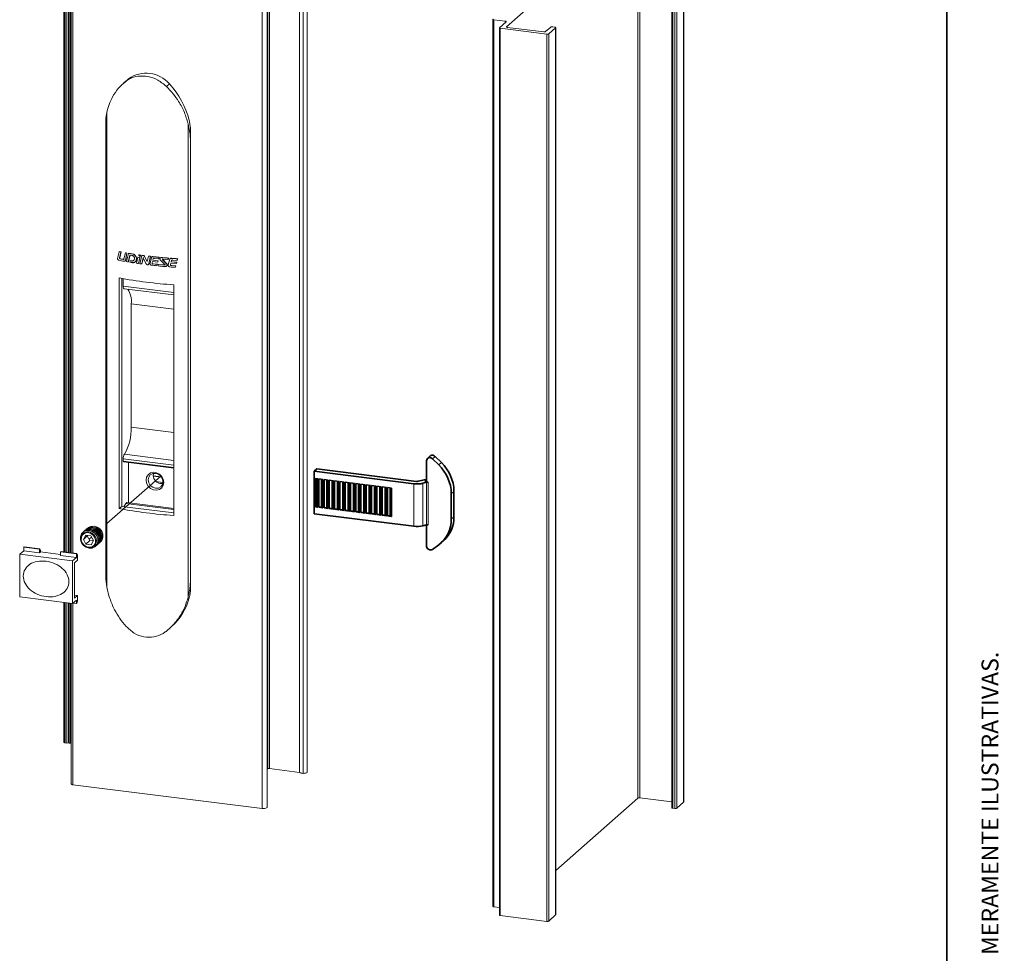
# Model space of a CAD drawing. Units: millimetres. Extents: x 10 to 205, y 4 to 287.
# Drawn here: x 118 to 205, y 146 to 228 of the extents above; entities that cross this region are included whole.
import ezdxf

# ---------------------------------------------------------------- set-up
doc = ezdxf.new("R2010")
doc.units = ezdxf.units.MM
doc.linetypes.add('PHANTOM', pattern=[12.7, 6.35, -1.27, 1.27, -1.27, 1.27, -1.27])
doc.layers.add('FANTASMA', color=9, linetype='Continuous')
doc.layers.add('LAYOUT_', color=7, linetype='Continuous', lineweight=35)
doc.styles.add('SLDTEXTSTYLE0', font='TXT', dxfattribs={"width": 0.7})

msp = doc.modelspace()

# ---------------------------------------------------------------- linework, layer by layer
at = {"color": 7, "linetype": 'Continuous', "lineweight": 18}
for p, q in [((127.333, 222.834), (127.086, 222.616)), ((125.514, 219.131), (125.514, 178.968)), ((133.024, 178.08), (133.024, 218.145)), ((133.007, 178.43), (133.007, 217.753)), ((133.014, 217.759), (133.014, 178.435)), ((126.561, 207.105), (126.695, 207.69)), ((126.707, 207.7), (126.695, 207.69)), ((126.855, 207.66), (126.737, 207.144)), ((126.867, 207.67), (126.749, 207.154)), ((126.867, 207.67), (126.855, 207.66)), ((127.128, 207.075), (127.248, 207.59)), ((127.259, 207.601), (127.248, 207.59)), ((127.381, 207.568), (127.27, 206.95)), ((127.392, 207.578), (127.281, 206.96)), ((127.516, 207.545), (127.346, 206.812)), ((127.392, 207.578), (127.381, 207.568)), ((127.528, 207.556), (127.516, 207.545)), ((126.797, 207.066), (126.786, 207.056)), ((127.066, 207.018), (127.054, 207.007)), ((127.224, 206.862), (127.24, 206.877)), ((127.509, 206.785), (127.648, 207.386)), ((127.52, 206.795), (127.509, 206.785)), ((127.52, 206.795), (127.66, 207.396)), ((127.648, 207.386), (127.831, 207.355)), ((127.681, 206.883), (127.651, 206.761)), ((127.693, 206.893), (127.681, 206.883)), ((127.796, 206.865), (127.681, 206.883)), ((127.808, 206.876), (127.693, 206.893)), ((127.808, 206.876), (127.796, 206.865)), ((127.863, 207.502), (127.852, 207.492)), ((128.107, 206.785), (128.125, 206.801)), ((128.363, 207.203), (128.236, 206.672)), ((128.375, 207.213), (128.363, 207.203)), ((128.53, 207.177), (128.363, 207.203)), ((128.542, 207.187), (128.375, 207.213)), ((128.404, 206.648), (128.53, 207.177)), ((128.416, 206.658), (128.404, 206.648)), ((128.416, 206.658), (128.542, 207.187)), ((128.429, 207.418), (128.417, 207.408)), ((128.526, 206.632), (128.707, 207.368)), ((128.542, 207.187), (128.53, 207.177)), ((128.585, 207.384), (128.548, 207.233)), ((128.56, 207.243), (128.548, 207.233)), ((128.597, 207.395), (128.56, 207.243)), ((128.597, 207.395), (128.585, 207.384)), ((128.831, 207.16), (128.694, 206.61)), ((128.843, 207.171), (128.706, 206.62)), ((128.719, 207.378), (128.707, 207.368)), ((129.076, 206.661), (128.831, 207.16)), ((128.851, 207.361), (128.839, 207.35)), ((128.956, 207.277), (128.944, 207.266)), ((128.944, 207.266), (129.175, 206.814)), ((128.956, 207.277), (129.186, 206.824)), ((129.175, 206.814), (129.29, 207.294)), ((129.461, 207.274), (129.284, 206.533)), ((129.302, 207.304), (129.29, 207.294)), ((129.473, 207.284), (129.295, 206.543)), ((129.555, 207.178), (129.432, 206.678)), ((129.473, 207.284), (129.461, 207.274)), ((129.6, 207.246), (129.581, 207.23)), ((129.613, 206.7), (129.643, 206.826)), ((129.625, 206.711), (129.613, 206.7)), ((129.625, 206.711), (129.655, 206.837)), ((129.643, 206.826), (130.119, 206.772)), ((129.671, 206.937), (129.701, 207.052)), ((129.683, 206.947), (129.671, 206.937)), ((130.157, 206.882), (129.671, 206.937)), ((129.683, 206.947), (129.713, 207.062)), ((130.168, 206.892), (129.683, 206.947)), ((129.713, 207.062), (129.701, 207.052)), ((129.808, 207.103), (130.189, 207.061)), ((130.119, 206.772), (130.157, 206.882)), ((130.131, 206.782), (130.119, 206.772)), ((130.131, 206.782), (130.168, 206.892)), ((130.168, 206.892), (130.157, 206.882)), ((130.189, 207.061), (130.227, 207.192)), ((130.201, 207.071), (130.189, 207.061)), ((130.201, 207.071), (130.239, 207.202)), ((130.239, 207.202), (130.227, 207.192)), ((130.362, 207.151), (130.346, 207.137)), ((130.756, 206.555), (130.361, 206.936)), ((130.532, 207.174), (130.52, 207.164)), ((130.563, 206.992), (130.552, 206.982)), ((130.552, 206.982), (130.86, 206.654)), ((130.563, 206.992), (130.871, 206.664)), ((131.036, 206.986), (130.567, 207.027)), ((130.871, 206.664), (130.86, 206.654)), ((131.074, 207.116), (131.036, 206.986)), ((131.047, 206.997), (131.036, 206.986)), ((131.178, 207.023), (131.044, 206.53)), ((131.086, 207.126), (131.047, 206.997)), ((131.086, 207.126), (131.074, 207.116)), ((131.224, 207.093), (131.204, 207.075)), ((131.239, 206.549), (131.271, 206.672)), ((131.251, 206.559), (131.283, 206.683)), ((131.271, 206.672), (131.765, 206.634)), ((131.3, 206.784), (131.329, 206.898)), ((131.312, 206.794), (131.3, 206.784)), ((131.804, 206.745), (131.3, 206.784)), ((131.312, 206.794), (131.341, 206.909)), ((131.816, 206.755), (131.312, 206.794)), ((131.341, 206.909), (131.329, 206.898)), ((131.441, 206.953), (131.836, 206.923)), ((131.765, 206.634), (131.804, 206.745)), ((131.777, 206.644), (131.816, 206.755)), ((131.816, 206.755), (131.804, 206.745)), ((131.836, 206.923), (131.874, 207.059)), ((131.847, 206.933), (131.836, 206.923)), ((131.847, 206.933), (131.886, 207.069)), ((131.886, 207.069), (131.874, 207.059)), ((128.694, 206.61), (128.526, 206.632)), ((128.706, 206.62), (128.694, 206.61)), ((129.295, 206.543), (129.284, 206.533)), ((129.724, 206.62), (129.713, 206.61)), ((130.069, 206.571), (129.713, 206.61)), ((130.081, 206.582), (129.724, 206.62)), ((130.033, 206.449), (130.069, 206.571)), ((130.045, 206.46), (130.033, 206.449)), ((130.045, 206.46), (130.081, 206.582)), ((130.081, 206.582), (130.069, 206.571)), ((130.154, 206.437), (130.191, 206.561)), ((130.203, 206.572), (130.191, 206.561)), ((130.191, 206.561), (130.74, 206.509)), ((130.203, 206.572), (130.752, 206.52)), ((130.752, 206.52), (130.74, 206.509)), ((130.889, 206.406), (130.911, 206.426)), ((130.938, 206.457), (130.91, 206.427)), ((130.938, 206.457), (130.927, 206.447)), ((131.251, 206.559), (131.239, 206.549)), ((131.354, 206.472), (131.342, 206.461)), ((131.712, 206.433), (131.342, 206.461)), ((131.724, 206.443), (131.354, 206.472)), ((131.673, 206.31), (131.712, 206.433)), ((131.685, 206.32), (131.673, 206.31)), ((131.685, 206.32), (131.724, 206.443)), ((131.724, 206.443), (131.712, 206.433)), ((131.777, 206.644), (131.765, 206.634)), ((126.698, 184.941), (126.698, 205.368)), ((126.923, 185.139), (126.923, 205.327)), ((127.06, 204.644), (127.06, 205.302)), ((127.136, 204.417), (131.531, 203.863)), ((131.531, 204.759), (131.531, 184.332)), ((127.767, 192.16), (127.767, 203.09)), ((127.06, 189.157), (127.06, 189.359)), ((127.083, 189.089), (131.531, 188.529)), ((127.531, 185.465), (127.531, 189.032)), ((130.439, 187.742), (129.718, 187.833)), ((129.72, 187.813), (130.454, 187.721)), ((130.223, 187.191), (130.047, 187.27)), ((126.698, 184.941), (126.923, 185.139)), ((131.531, 184.559), (126.923, 185.139)), ((127.123, 185.114), (127.284, 185.395)), ((127.284, 185.395), (127.378, 185.478)), ((127.284, 185.395), (131.531, 184.86)), ((131.531, 184.961), (127.391, 185.483)), ((123.837, 183.152), (123.827, 183.143)), ((123.92, 183.225), (123.91, 183.216)), ((123.503, 182.857), (123.493, 182.848)), ((123.527, 182.216), (123.748, 182.584)), ((123.881, 182.528), (123.527, 182.216)), ((123.587, 182.931), (123.577, 182.922)), ((123.67, 183.004), (123.66, 182.996)), ((123.754, 183.078), (123.744, 183.069)), ((124.198, 182.532), (123.748, 182.584)), ((123.881, 182.528), (123.904, 182.566)), ((124.11, 182.109), (123.881, 182.528)), ((124.427, 182.112), (124.198, 182.532)), ((118.28, 181.555), (118.245, 181.524)), ((119.648, 181.347), (118.245, 181.524)), ((118.245, 181.524), (118.245, 181.21)), ((119.683, 181.379), (118.28, 181.555)), ((119.683, 181.379), (119.648, 181.347)), ((119.683, 181.379), (119.742, 181.273)), ((123.756, 181.797), (123.527, 182.216)), ((124.11, 182.109), (123.756, 181.797)), ((123.756, 181.797), (124.206, 181.745)), ((124.11, 182.109), (124.405, 182.075)), ((124.427, 182.112), (124.206, 181.745)), ((124.596, 181.598), (124.606, 181.607)), ((124.679, 181.672), (124.689, 181.681)), ((124.762, 181.746), (124.772, 181.754)), ((124.846, 181.819), (124.856, 181.828)), ((124.929, 181.893), (124.939, 181.902)), ((125.013, 181.966), (125.023, 181.975)), ((118.245, 181.21), (117.891, 180.898)), ((122.568, 180.309), (117.891, 180.898)), ((117.891, 180.898), (117.891, 177.127)), ((119.648, 181.033), (118.245, 181.21)), ((119.648, 181.033), (119.648, 181.347)), ((119.742, 181.116), (119.648, 181.033)), ((119.742, 181.273), (119.742, 181.116)), ((119.742, 181.116), (121.519, 180.892)), ((121.554, 181.143), (121.519, 181.112)), ((121.519, 181.112), (121.519, 180.797)), ((122.922, 180.935), (121.519, 181.112)), ((122.922, 180.621), (121.519, 180.797)), ((122.957, 180.966), (121.554, 181.143)), ((122.922, 180.621), (122.568, 180.309)), ((122.957, 180.966), (122.922, 180.935)), ((122.922, 180.935), (122.922, 180.621)), ((123.016, 180.861), (122.957, 180.966)), ((123.016, 180.389), (123.016, 180.861)), ((122.568, 180.309), (122.568, 176.538)), ((122.745, 180.15), (123.016, 180.389)), ((122.745, 177.008), (122.745, 180.15)), ((122.568, 176.538), (117.891, 177.127)), ((123.016, 177.247), (122.745, 177.281)), ((123.016, 177.247), (122.745, 177.008)), ((123.016, 176.775), (123.016, 177.247)), ((122.568, 176.538), (122.922, 176.849)), ((122.922, 176.535), (122.61, 176.574)), ((122.922, 176.849), (122.922, 176.535)), ((122.922, 176.535), (122.957, 176.566)), ((122.957, 176.566), (123.016, 176.775)), ((131.1, 174.274), (131.346, 174.491))]:
    msp.add_line(p, q, dxfattribs=at)
at = {"color": 8, "linetype": 'Continuous', "lineweight": 18}
for p, q in [((127.532, 223.001), (127.277, 222.775)), ((131.147, 222.545), (130.891, 222.32)), ((125.603, 220.004), (125.603, 177.983)), ((132.797, 219.043), (132.797, 177.078)), ((133.014, 217.759), (133.007, 217.753)), ((126.749, 207.154), (126.737, 207.144)), ((127.281, 206.96), (127.27, 206.95)), ((128.244, 207.06), (128.232, 207.05)), ((129.608, 207.252), (129.596, 207.241)), ((129.693, 207.259), (129.681, 207.249)), ((131.232, 207.098), (131.22, 207.087)), ((131.321, 207.108), (131.309, 207.098)), ((127.06, 204.644), (131.531, 204.08)), ((127.767, 203.09), (131.531, 202.616)), ((127.767, 192.16), (131.531, 191.686)), ((131.531, 188.796), (127.06, 189.359)), ((127.161, 189.759), (131.531, 189.209)), ((154.433, 189.359), (154.669, 189.567)), ((127.06, 189.157), (131.531, 188.594)), ((154.997, 188.811), (155.233, 189.019)), ((129.959, 187.342), (130.572, 187.264)), ((152.782, 183.373), (152.782, 187.144)), ((153.604, 183.418), (153.604, 187.189)), ((153.765, 187.317), (153.921, 187.455)), ((153.902, 183.499), (153.902, 187.27)), ((154.067, 183.508), (154.067, 187.279)), ((156.111, 186.263), (156.347, 186.471)), ((127.378, 185.478), (131.531, 184.955)), ((156.111, 184.009), (156.347, 184.217)), ((133.014, 178.435), (133.007, 178.43))]:
    msp.add_line(p, q, dxfattribs=at)
at = {"color": 7, "linetype": 'Continuous', "lineweight": 35}
for p, q in [((154.248, 189.602), (154.012, 189.394)), ((154.249, 189.598), (154.302, 189.639)), ((154.997, 188.811), (154.433, 189.359)), ((155.233, 189.019), (154.669, 189.567)), ((143.968, 188.255), (144.204, 188.462)), ((144.204, 188.462), (153.018, 187.352)), ((153.921, 187.455), (153.921, 189.183)), ((152.782, 187.144), (143.968, 188.255)), ((143.968, 184.483), (143.968, 188.255)), ((144.093, 187.61), (144.28, 187.587)), ((144.093, 187.61), (144.093, 185.096)), ((144.163, 187.601), (144.163, 185.159)), ((144.28, 187.587), (144.28, 185.073)), ((144.373, 187.575), (144.747, 187.528)), ((144.373, 187.575), (144.373, 185.061)), ((144.631, 187.542), (144.631, 185.1)), ((144.747, 187.528), (144.747, 185.014)), ((144.841, 187.516), (145.215, 187.469)), ((144.841, 187.516), (144.841, 185.002)), ((145.099, 187.484), (145.099, 185.041)), ((145.215, 187.469), (145.215, 184.955)), ((145.309, 187.457), (145.683, 187.41)), ((145.309, 187.457), (145.309, 184.943)), ((145.566, 187.425), (145.566, 184.982)), ((145.683, 187.41), (145.683, 184.896)), ((145.776, 187.398), (146.151, 187.351)), ((145.776, 187.398), (145.776, 184.884)), ((146.034, 187.366), (146.034, 184.923)), ((146.151, 187.351), (146.151, 184.837)), ((146.244, 187.339), (146.618, 187.292)), ((146.244, 187.339), (146.244, 184.825)), ((146.502, 187.307), (146.502, 184.864)), ((146.618, 187.292), (146.618, 184.778)), ((146.712, 187.28), (147.086, 187.233)), ((146.712, 187.28), (146.712, 184.766)), ((146.97, 187.248), (146.97, 184.805)), ((147.086, 187.233), (147.086, 184.719)), ((147.179, 187.221), (147.554, 187.174)), ((147.179, 187.221), (147.179, 184.707)), ((147.437, 187.189), (147.437, 184.746)), ((147.554, 187.174), (147.554, 184.66)), ((147.647, 187.162), (148.021, 187.115)), ((147.647, 187.162), (147.647, 184.648)), ((147.905, 187.13), (147.905, 184.687)), ((148.021, 187.115), (148.021, 184.601)), ((148.115, 187.104), (148.489, 187.056)), ((148.115, 187.104), (148.115, 184.589)), ((148.373, 187.071), (148.373, 184.628)), ((148.489, 187.056), (148.489, 184.542)), ((148.583, 187.045), (148.957, 186.997)), ((148.583, 187.045), (148.583, 184.53)), ((148.84, 187.012), (148.84, 184.569)), ((148.957, 186.997), (148.957, 184.483)), ((149.05, 186.986), (149.424, 186.939)), ((149.05, 186.986), (149.05, 184.472)), ((149.308, 186.953), (149.308, 184.51)), ((149.424, 186.939), (149.424, 184.424)), ((149.518, 186.927), (149.892, 186.88)), ((149.518, 186.927), (149.518, 184.413)), ((149.776, 186.894), (149.776, 184.451)), ((149.892, 186.88), (149.892, 184.365)), ((149.986, 186.868), (150.36, 186.821)), ((149.986, 186.868), (149.986, 184.354)), ((150.243, 186.835), (150.243, 184.392)), ((150.36, 186.821), (150.36, 184.307)), ((150.453, 186.809), (150.828, 186.762)), ((150.453, 186.809), (150.453, 184.295)), ((150.711, 186.776), (150.711, 184.334)), ((150.828, 186.762), (150.828, 184.248)), ((153.182, 187.361), (153.48, 187.442)), ((153.902, 187.27), (153.604, 187.189)), ((153.765, 187.317), (154.067, 187.279)), ((156.111, 184.009), (156.111, 186.263)), ((156.347, 184.217), (156.347, 186.471)), ((144.093, 185.096), (144.163, 185.159)), ((144.093, 185.096), (144.28, 185.073)), ((144.163, 185.159), (144.28, 185.073)), ((144.373, 185.061), (144.631, 185.1)), ((144.373, 185.061), (144.747, 185.014)), ((144.631, 185.1), (144.747, 185.014)), ((144.841, 185.002), (145.099, 185.041)), ((144.841, 185.002), (145.215, 184.955)), ((145.099, 185.041), (145.215, 184.955)), ((145.309, 184.943), (145.566, 184.982)), ((145.309, 184.943), (145.683, 184.896)), ((145.566, 184.982), (145.683, 184.896)), ((145.776, 184.884), (146.034, 184.923)), ((145.776, 184.884), (146.151, 184.837)), ((146.034, 184.923), (146.151, 184.837)), ((146.244, 184.825), (146.502, 184.864)), ((146.502, 184.864), (146.618, 184.778)), ((152.782, 183.373), (143.968, 184.483)), ((146.244, 184.825), (146.618, 184.778)), ((146.712, 184.766), (146.97, 184.805)), ((146.712, 184.766), (147.086, 184.719)), ((146.97, 184.805), (147.086, 184.719)), ((147.179, 184.707), (147.437, 184.746)), ((147.179, 184.707), (147.554, 184.66)), ((147.437, 184.746), (147.554, 184.66)), ((147.647, 184.648), (147.905, 184.687)), ((147.647, 184.648), (148.021, 184.601)), ((147.905, 184.687), (148.021, 184.601)), ((148.115, 184.589), (148.373, 184.628)), ((148.115, 184.589), (148.489, 184.542)), ((148.373, 184.628), (148.489, 184.542)), ((148.583, 184.53), (148.84, 184.569)), ((148.583, 184.53), (148.957, 184.483)), ((148.84, 184.569), (148.957, 184.483)), ((149.05, 184.472), (149.308, 184.51)), ((149.05, 184.472), (149.424, 184.424)), ((149.308, 184.51), (149.424, 184.424)), ((149.518, 184.413), (149.776, 184.451)), ((149.518, 184.413), (149.892, 184.365)), ((149.776, 184.451), (149.892, 184.365)), ((149.986, 184.354), (150.243, 184.392)), ((149.986, 184.354), (150.36, 184.307)), ((150.243, 184.392), (150.36, 184.307)), ((150.453, 184.295), (150.711, 184.334)), ((150.453, 184.295), (150.828, 184.248)), ((150.711, 184.334), (150.828, 184.248)), ((153.902, 183.499), (153.604, 183.418)), ((153.921, 183.369), (153.921, 181.641)), ((154.997, 181.742), (154.433, 181.335)), ((155.198, 181.902), (155.434, 182.109))]:
    msp.add_line(p, q, dxfattribs=at)
at = {"color": 7, "linetype": 'PHANTOM', "lineweight": 18}
for p, q in [((130.383, 187.814), (125.041, 183.102)), ((124.262, 182.415), (124.044, 182.223))]:
    msp.add_line(p, q, dxfattribs=at)
at = {"color": 7, "linetype": 'Continuous', "lineweight": 18, "flags": 128}
for points in [[(127.136, 204.417), (127.121, 204.422), (127.104, 204.438), (127.089, 204.463), (127.077, 204.498), (127.067, 204.54), (127.062, 204.59), (127.06, 204.644)], [(127.083, 189.089), (127.082, 189.089), (127.076, 189.093), (127.07, 189.1), (127.066, 189.11), (127.063, 189.123), (127.061, 189.139), (127.06, 189.157)], [(130.657, 187.262), (130.61, 187.539), (130.473, 187.795), (130.264, 187.999), (130.007, 188.125), (129.733, 188.16), (129.476, 188.098), (129.267, 187.947), (129.13, 187.726), (129.083, 187.46), (129.13, 187.183), (129.267, 186.927), (129.476, 186.723), (129.733, 186.597), (130.007, 186.562), (130.264, 186.624), (130.473, 186.775), (130.61, 186.996), (130.657, 187.262)], [(130.575, 187.323), (130.525, 187.582), (130.383, 187.814), (130.171, 187.983), (129.92, 188.065), (129.669, 188.047), (129.457, 187.93), (129.315, 187.734), (129.265, 187.488), (129.315, 187.229), (129.457, 186.997), (129.669, 186.827), (129.92, 186.745), (130.171, 186.764), (130.383, 186.88), (130.525, 187.077), (130.575, 187.323)], [(127.378, 185.478), (127.385, 185.482), (127.391, 185.483)], [(124.725, 181.715), (124.89, 181.899), (124.98, 182.145), (124.978, 182.418), (124.882, 182.686), (124.706, 182.915), (124.47, 183.079), (124.203, 183.157), (123.937, 183.141), (123.704, 183.031), (123.625, 182.962)], [(124.772, 181.754), (124.9, 181.908), (124.99, 182.154), (124.988, 182.427), (124.892, 182.695), (124.716, 182.924), (124.48, 183.088), (124.213, 183.166), (123.947, 183.149), (123.714, 183.04), (123.67, 183.004)], [(124.808, 181.788), (124.974, 181.973), (125.064, 182.219), (125.061, 182.492), (124.966, 182.759), (124.79, 182.989), (124.554, 183.153), (124.287, 183.231), (124.021, 183.214), (123.788, 183.105), (123.708, 183.035)], [(124.856, 181.828), (124.984, 181.982), (125.074, 182.228), (125.071, 182.501), (124.976, 182.768), (124.8, 182.998), (124.564, 183.161), (124.297, 183.24), (124.031, 183.223), (123.798, 183.114), (123.754, 183.078)], [(124.891, 181.862), (125.057, 182.046), (125.147, 182.292), (125.144, 182.566), (125.049, 182.833), (124.873, 183.062), (124.637, 183.226), (124.37, 183.304), (124.104, 183.288), (123.871, 183.178), (123.791, 183.109)], [(124.939, 181.902), (125.067, 182.055), (125.157, 182.301), (125.154, 182.574), (125.059, 182.842), (124.883, 183.071), (124.647, 183.235), (124.38, 183.313), (124.114, 183.297), (123.881, 183.187), (123.837, 183.152)], [(124.975, 181.935), (125.141, 182.12), (125.231, 182.366), (125.228, 182.639), (125.133, 182.907), (124.957, 183.136), (124.721, 183.3), (124.454, 183.378), (124.188, 183.361), (123.954, 183.252), (123.875, 183.183)], [(125.023, 181.975), (125.151, 182.129), (125.241, 182.375), (125.238, 182.648), (125.143, 182.915), (124.967, 183.145), (124.731, 183.309), (124.464, 183.387), (124.198, 183.37), (123.964, 183.261), (123.92, 183.225)], [(123.373, 181.908), (123.549, 181.679), (123.785, 181.515), (124.052, 181.437), (124.318, 181.453), (124.552, 181.563), (124.723, 181.752), (124.813, 181.998), (124.811, 182.271), (124.715, 182.539), (124.539, 182.768), (124.304, 182.932), (124.036, 183.01), (123.77, 182.993), (123.537, 182.884), (123.365, 182.695), (123.275, 182.449), (123.278, 182.176), (123.373, 181.908)], [(123.385, 181.892), (123.297, 182.148), (123.302, 182.408), (123.401, 182.636), (123.579, 182.803), (123.813, 182.885), (124.07, 182.871), (124.318, 182.763), (124.521, 182.576), (124.652, 182.336), (124.694, 182.073), (124.642, 181.825), (124.501, 181.624), (124.292, 181.497), (124.042, 181.463), (123.785, 181.525), (123.556, 181.674), (123.385, 181.892)], [(124.303, 181.567), (124.49, 181.712), (124.598, 181.925), (124.612, 182.175), (124.529, 182.423), (124.362, 182.632), (124.137, 182.77), (123.887, 182.815), (123.651, 182.761), (123.465, 182.617), (123.357, 182.403), (123.343, 182.153), (123.426, 181.905), (123.593, 181.697), (123.818, 181.559), (124.068, 181.514), (124.303, 181.567)], [(124.606, 181.607), (124.733, 181.761), (124.823, 182.007), (124.821, 182.28), (124.725, 182.547), (124.549, 182.777), (124.314, 182.941), (124.046, 183.019), (123.78, 183.002), (123.547, 182.893), (123.503, 182.857)], [(124.641, 181.641), (124.807, 181.826), (124.897, 182.072), (124.894, 182.345), (124.799, 182.612), (124.623, 182.842), (124.387, 183.005), (124.12, 183.084), (123.854, 183.067), (123.621, 182.958), (123.541, 182.888)], [(124.689, 181.681), (124.817, 181.834), (124.907, 182.08), (124.904, 182.354), (124.809, 182.621), (124.633, 182.85), (124.397, 183.014), (124.13, 183.092), (123.864, 183.076), (123.631, 182.966), (123.587, 182.931)], [(125.251, 182.517), (125.243, 182.681), (125.152, 182.944)]]:
    msp.add_lwpolyline(points, dxfattribs=at)
at = {"color": 7, "linetype": 'PHANTOM', "lineweight": 18, "flags": 128}
msp.add_lwpolyline([(124.044, 183.009), (123.778, 182.995), (123.543, 182.888), (123.369, 182.701), (123.277, 182.457), (123.277, 182.184), (123.369, 181.916), (123.543, 181.685), (123.778, 181.519), (124.044, 181.438), (124.311, 181.452), (124.545, 181.558), (124.719, 181.746), (124.812, 181.99), (124.812, 182.263), (124.719, 182.531), (124.545, 182.762), (124.311, 182.928), (124.044, 183.009)], dxfattribs=at)
at = {"color": 7, "linetype": 'Continuous', "lineweight": 18}
for centre, radius, start, end in [((129.093, 220.819), 2.683, 40.05831, 125.58017), ((125.923, 217.612), 7.185, 13.99449, 43.35832), ((133.331, 243.061), 35.988, 259.37444, 259.63407), ((133.342, 243.071), 35.988, 259.37444, 259.63407), ((133.648, 244.85), 37.805, 260.25228, 260.45667), ((133.66, 244.86), 37.805, 260.25228, 260.45667), ((133.842, 246.023), 38.995, 260.66388, 261.1628), ((133.854, 246.034), 38.995, 260.66388, 261.1628), ((133.413, 242.744), 36.441, 259.33925, 260.09566), ((133.42, 242.932), 36.484, 259.5226, 259.951), ((133.432, 242.942), 36.484, 259.5226, 259.951), ((133.71, 244.452), 38.175, 260.40383, 260.65148), ((133.882, 245.511), 39.247, 260.86486, 261.19925), ((134.133, 247.181), 40.936, 261.71787, 261.95439), ((134.207, 248.463), 41.462, 261.97338, 262.20779), ((134.218, 248.474), 41.462, 261.97338, 262.20779), ((134.31, 249.222), 42.228, 262.37626, 262.55635), ((134.321, 249.233), 42.228, 262.37626, 262.55635), ((134.508, 250.807), 43.824, 263.1623, 263.38707), ((134.52, 250.817), 43.824, 263.1623, 263.38707), ((134.663, 252.191), 45.218, 263.67505, 264.37041), ((134.674, 252.202), 45.218, 263.67505, 264.37041), ((134.833, 253.974), 47.008, 264.73529, 265.41338), ((134.845, 253.984), 47.008, 264.73529, 265.41338), ((134.943, 255.379), 48.418, 265.69576, 266.36673), ((134.954, 255.389), 48.418, 265.69576, 266.36673), ((134.467, 249.705), 43.482, 263.04246, 263.1533), ((134.624, 251.07), 44.857, 263.52324, 264.12488), ((134.766, 252.469), 46.263, 264.27816, 264.96202), ((134.924, 254.355), 48.155, 265.54967, 266.12957), ((134.439, 247.324), 42.664, 259.54634, 266.09164), ((125.892, 203.319), 1.889, 353.03482, 34.03136), ((123.37, 191.993), 4.401, 329.49147, 2.17154), ((127.793, 189.387), 0.733, 149.49147, 182.17154), ((130.448, 187.88), 0.73, 165.52377, 236.72467), ((134.439, 226.897), 42.664, 259.54634, 266.09164), ((124.413, 182.55), 0.837, 28.0571, 84.9791), ((127.965, 178.295), 5.089, 311.63724, 345.616)]:
    msp.add_arc(centre, radius, start, end, dxfattribs=at)
at = {"color": 7, "linetype": 'Continuous', "lineweight": 35}
for centre, radius, start, end in [((154.21, 189.175), 0.289, 39.52058, 178.44644), ((154.435, 189.344), 0.323, 43.64735, 114.24788), ((152.514, 186.208), 3.597, 0.87619, 46.35067), ((152.75, 186.416), 3.597, 0.87619, 46.35067), ((153.974, 185.505), 1.999, 91.52648, 104.30772), ((153.073, 189.369), 2.244, 262.5487, 283.69684), ((153.076, 187.797), 0.449, 262.5487, 283.69684), ((153.785, 187.451), 0.136, 261.39863, 1.42061), ((154.008, 186.834), 0.449, 82.5487, 103.69684), ((153.359, 183.954), 2.753, 306.52652, 1.14494), ((153.578, 184.165), 2.769, 312.06889, 1.0668), ((153.073, 185.598), 2.244, 262.5487, 283.69684), ((153.741, 183.367), 0.179, 0.85387, 43.6939), ((154.008, 183.063), 0.449, 82.5487, 103.69684), ((154.263, 181.633), 0.343, 178.68814, 299.72349)]:
    msp.add_arc(centre, radius, start, end, dxfattribs=at)
at = {"color": 7, "linetype": 'Continuous', "lineweight": 18}
msp.add_ellipse((130.141, 187.6), major_axis=(0.684, -0.309), ratio=0.476834, start_param=5.041912, end_param=5.529631, dxfattribs=at)
for points, knots in [([(130.891, 222.32), (130.644, 222.524), (130.152, 222.933), (129.248, 223.242), (128.362, 223.278), (127.697, 223.078), (127.38, 222.849), (127.277, 222.775)], [0, 0, 0, 0, 0.224412, 0.448903, 0.671392, 0.892987, 1, 1, 1, 1]), ([(127.277, 222.775), (127.055, 222.579), (126.606, 222.182), (126.137, 221.48), (125.795, 220.751), (125.668, 220.254), (125.603, 220.004)], [0, 0, 0, 0, 0.2731107, 0.5541067, 0.7749563, 1, 1, 1, 1]), ([(132.797, 219.043), (132.7, 219.376), (132.504, 220.051), (132.029, 220.929), (131.488, 221.694), (131.091, 222.11), (130.891, 222.32)], [0, 0, 0, 0, 0.275752, 0.559625, 0.777892, 1, 1, 1, 1]), ([(125.603, 220.004), (125.581, 219.887), (125.526, 219.595), (125.521, 219.305), (125.519, 219.131)], [0, 0, 0, 0, 0.398778, 1, 1, 1, 1]), ([(133.007, 217.753), (132.998, 217.87), (132.966, 218.293), (132.868, 218.728), (132.797, 219.043)], [0, 0, 0, 0, 0.275316, 1, 1, 1, 1]), ([(132.894, 219.35), (132.921, 219.222), (132.989, 218.9), (133.031, 218.363), (133.019, 217.961), (133.014, 217.759)], [0, 0, 0, 0, 0.246126, 0.621172, 1, 1, 1, 1]), ([(126.672, 206.932), (126.655, 206.939), (126.623, 206.954), (126.589, 206.99), (126.57, 207.023), (126.561, 207.051), (126.557, 207.079), (126.56, 207.096), (126.561, 207.105)], [0, 0, 0, 0, 0.249356, 0.498617, 0.623912, 0.748702, 0.873934, 1, 1, 1, 1]), ([(126.737, 207.144), (126.736, 207.135), (126.735, 207.122), (126.739, 207.104), (126.744, 207.091), (126.752, 207.078), (126.762, 207.068), (126.773, 207.06), (126.782, 207.057), (126.786, 207.056)], [0, 0, 0, 0, 0.248961, 0.374187, 0.4989, 0.624025, 0.74893, 0.873901, 1, 1, 1, 1]), ([(126.749, 207.154), (126.748, 207.145), (126.746, 207.129), (126.754, 207.103), (126.767, 207.084), (126.783, 207.072), (126.793, 207.068), (126.797, 207.066)], [0, 0, 0, 0, 0.25623, 0.477277, 0.685094, 0.868228, 1, 1, 1, 1]), ([(127.054, 207.007), (127.059, 207.007), (127.068, 207.006), (127.086, 207.01), (127.105, 207.024), (127.12, 207.048), (127.126, 207.066), (127.128, 207.075)], [0, 0, 0, 0, 0.125473, 0.250616, 0.499961, 0.749794, 1, 1, 1, 1]), ([(127.066, 207.018), (127.073, 207.017), (127.088, 207.016), (127.099, 207.023), (127.105, 207.026)], [0, 0, 0, 0, 0.524174, 1, 1, 1, 1]), ([(127.27, 206.95), (127.266, 206.934), (127.258, 206.903), (127.236, 206.871), (127.212, 206.854), (127.185, 206.843), (127.161, 206.845), (127.145, 206.846)], [0, 0, 0, 0, 0.249962, 0.499565, 0.624572, 0.749651, 1, 1, 1, 1]), ([(127.281, 206.96), (127.276, 206.938), (127.269, 206.906), (127.247, 206.885), (127.239, 206.878)], [0, 0, 0, 0, 0.6661916, 1, 1, 1, 1]), ([(128.054, 207.079), (128.05, 207.046), (128.044, 206.995), (128.011, 206.94), (127.967, 206.896), (127.894, 206.862), (127.829, 206.864), (127.796, 206.865)], [0, 0, 0, 0, 0.249198, 0.374499, 0.499443, 0.749027, 1, 1, 1, 1]), ([(127.995, 206.927), (127.979, 206.914), (127.944, 206.886), (127.877, 206.872), (127.83, 206.875), (127.808, 206.876)], [0, 0, 0, 0, 0.303148, 0.679481, 1, 1, 1, 1]), ([(127.831, 207.355), (127.861, 207.347), (127.907, 207.337), (127.964, 207.303), (128.001, 207.267), (128.029, 207.224), (128.051, 207.16), (128.053, 207.111), (128.054, 207.079)], [0, 0, 0, 0, 0.248591, 0.373162, 0.498468, 0.623866, 0.749138, 1, 1, 1, 1]), ([(128.232, 207.05), (128.232, 207.076), (128.231, 207.127), (128.209, 207.205), (128.174, 207.279), (128.125, 207.345), (128.066, 207.401), (127.976, 207.46), (127.901, 207.479), (127.852, 207.492)], [0, 0, 0, 0, 0.125062, 0.25001, 0.37524, 0.500192, 0.625098, 0.750388, 1, 1, 1, 1]), ([(128.244, 207.06), (128.242, 207.101), (128.237, 207.182), (128.183, 207.3), (128.098, 207.4), (127.986, 207.472), (127.905, 207.492), (127.863, 207.502)], [0, 0, 0, 0, 0.194782, 0.389163, 0.590519, 0.78743, 1, 1, 1, 1]), ([(127.877, 206.726), (127.9, 206.723), (127.947, 206.718), (128.014, 206.731), (128.075, 206.759), (128.144, 206.814), (128.21, 206.909), (128.225, 207.003), (128.232, 207.05)], [0, 0, 0, 0, 0.1251726, 0.2500832, 0.3753336, 0.5006067, 0.7502937, 1, 1, 1, 1]), ([(128.122, 206.804), (128.137, 206.816), (128.182, 206.854), (128.227, 206.943), (128.239, 207.022), (128.244, 207.06)], [0, 0, 0, 0, 0.202845, 0.62087, 1, 1, 1, 1]), ([(128.548, 207.233), (128.546, 207.251), (128.54, 207.288), (128.508, 207.338), (128.466, 207.378), (128.434, 207.398), (128.417, 207.408)], [0, 0, 0, 0, 0.249492, 0.499043, 0.745608, 1, 1, 1, 1]), ([(128.839, 207.35), (128.85, 207.349), (128.873, 207.345), (128.904, 207.327), (128.929, 207.299), (128.939, 207.277), (128.944, 207.266)], [0, 0, 0, 0, 0.24993, 0.49814, 0.748397, 1, 1, 1, 1]), ([(128.851, 207.361), (128.866, 207.358), (128.892, 207.353), (128.924, 207.33), (128.944, 207.304), (128.952, 207.285), (128.956, 207.277)], [0, 0, 0, 0, 0.3382112, 0.5711663, 0.8035921, 1, 1, 1, 1]), ([(129.2, 206.543), (129.193, 206.543), (129.178, 206.544), (129.157, 206.553), (129.138, 206.566), (129.105, 206.598), (129.089, 206.633), (129.076, 206.661)], [0, 0, 0, 0, 0.125613, 0.250923, 0.376371, 0.501864, 1, 1, 1, 1]), ([(129.432, 206.678), (129.428, 206.66), (129.423, 206.634), (129.429, 206.597), (129.437, 206.579), (129.441, 206.57)], [0, 0, 0, 0, 0.499407, 0.748959, 1, 1, 1, 1]), ([(129.596, 207.241), (129.586, 207.233), (129.565, 207.217), (129.558, 207.191), (129.555, 207.178)], [0, 0, 0, 0, 0.4997862, 1, 1, 1, 1]), ([(129.681, 207.249), (129.666, 207.25), (129.644, 207.252), (129.615, 207.25), (129.602, 207.244), (129.596, 207.241)], [0, 0, 0, 0, 0.501248, 0.751372, 1, 1, 1, 1]), ([(129.693, 207.259), (129.685, 207.26), (129.67, 207.262), (129.645, 207.262), (129.623, 207.259), (129.611, 207.253), (129.608, 207.252)], [0, 0, 0, 0, 0.25818, 0.516509, 0.859938, 1, 1, 1, 1]), ([(129.713, 206.61), (129.7, 206.611), (129.68, 206.612), (129.655, 206.619), (129.637, 206.629), (129.622, 206.643), (129.615, 206.659), (129.612, 206.672), (129.611, 206.685), (129.613, 206.694), (129.613, 206.7)], [0, 0, 0, 0, 0.249562, 0.375039, 0.499495, 0.624017, 0.748761, 0.811531, 0.87427, 1, 1, 1, 1]), ([(129.724, 206.62), (129.708, 206.622), (129.684, 206.623), (129.654, 206.635), (129.637, 206.649), (129.626, 206.668), (129.623, 206.689), (129.624, 206.704), (129.625, 206.711)], [0, 0, 0, 0, 0.323556, 0.45862, 0.595071, 0.716913, 0.856222, 1, 1, 1, 1]), ([(129.701, 207.052), (129.705, 207.062), (129.711, 207.078), (129.726, 207.095), (129.739, 207.105), (129.756, 207.11), (129.779, 207.111), (129.797, 207.106), (129.808, 207.103)], [0, 0, 0, 0, 0.250075, 0.373893, 0.498747, 0.624144, 0.749209, 1, 1, 1, 1]), ([(129.713, 207.062), (129.718, 207.076), (129.723, 207.093), (129.737, 207.103), (129.739, 207.105)], [0, 0, 0, 0, 0.841158, 1, 1, 1, 1]), ([(130.361, 206.936), (130.351, 206.947), (130.329, 206.97), (130.308, 207.012), (130.302, 207.058), (130.313, 207.085), (130.318, 207.099)], [0, 0, 0, 0, 0.25063, 0.500737, 0.749942, 1, 1, 1, 1]), ([(130.318, 207.099), (130.328, 207.115), (130.343, 207.139), (130.375, 207.159), (130.411, 207.172), (130.461, 207.176), (130.5, 207.168), (130.52, 207.164)], [0, 0, 0, 0, 0.249504, 0.374758, 0.499862, 0.749785, 1, 1, 1, 1]), ([(130.362, 207.151), (130.375, 207.16), (130.4, 207.178), (130.46, 207.187), (130.504, 207.179), (130.532, 207.174)], [0, 0, 0, 0, 0.278454, 0.53834, 1, 1, 1, 1]), ([(130.567, 207.027), (130.56, 207.029), (130.548, 207.031), (130.535, 207.03), (130.529, 207.028), (130.527, 207.027), (130.525, 207.025), (130.524, 207.022), (130.525, 207.017), (130.528, 207.009), (130.537, 206.997), (130.546, 206.988), (130.552, 206.982)], [0, 0, 0, 0, 0.249577, 0.373756, 0.405295, 0.436364, 0.467568, 0.499257, 0.527789, 0.62506, 0.748154, 1, 1, 1, 1]), ([(130.86, 206.654), (130.876, 206.641), (130.9, 206.622), (130.925, 206.588), (130.938, 206.561), (130.944, 206.531), (130.944, 206.492), (130.934, 206.465), (130.927, 206.447)], [0, 0, 0, 0, 0.24976, 0.374914, 0.499865, 0.625019, 0.749766, 1, 1, 1, 1]), ([(130.871, 206.664), (130.892, 206.647), (130.926, 206.62), (130.952, 206.568), (130.958, 206.517), (130.949, 206.481), (130.94, 206.46), (130.938, 206.457)], [0, 0, 0, 0, 0.322809, 0.514499, 0.706629, 0.955724, 1, 1, 1, 1]), ([(131.22, 207.087), (131.21, 207.079), (131.188, 207.062), (131.181, 207.036), (131.178, 207.023)], [0, 0, 0, 0, 0.499765, 1, 1, 1, 1]), ([(131.309, 207.098), (131.293, 207.099), (131.271, 207.1), (131.24, 207.096), (131.227, 207.09), (131.22, 207.087)], [0, 0, 0, 0, 0.501249, 0.751381, 1, 1, 1, 1]), ([(131.321, 207.108), (131.313, 207.109), (131.297, 207.11), (131.271, 207.109), (131.248, 207.106), (131.235, 207.1), (131.232, 207.098)], [0, 0, 0, 0, 0.258236, 0.516615, 0.86098, 1, 1, 1, 1]), ([(131.329, 206.898), (131.333, 206.909), (131.34, 206.925), (131.355, 206.942), (131.369, 206.952), (131.386, 206.958), (131.41, 206.96), (131.428, 206.956), (131.441, 206.953)], [0, 0, 0, 0, 0.250078, 0.373917, 0.498776, 0.624177, 0.749228, 1, 1, 1, 1]), ([(131.341, 206.909), (131.346, 206.923), (131.352, 206.939), (131.366, 206.95), (131.368, 206.952)], [0, 0, 0, 0, 0.832584, 1, 1, 1, 1]), ([(129.441, 206.57), (129.448, 206.56), (129.462, 206.538), (129.494, 206.516), (129.529, 206.504), (129.552, 206.501), (129.564, 206.5)], [0, 0, 0, 0, 0.249734, 0.499356, 0.749108, 1, 1, 1, 1]), ([(130.927, 206.447), (130.914, 206.431), (130.889, 206.4), (130.83, 206.378), (130.767, 206.374), (130.725, 206.382), (130.704, 206.385)], [0, 0, 0, 0, 0.2493639, 0.4974783, 0.7470492, 1, 1, 1, 1]), ([(130.74, 206.509), (130.748, 206.508), (130.759, 206.507), (130.773, 206.508), (130.779, 206.511), (130.781, 206.514), (130.782, 206.517), (130.782, 206.52), (130.78, 206.527), (130.771, 206.539), (130.761, 206.549), (130.756, 206.555)], [0, 0, 0, 0, 0.249234, 0.373864, 0.436594, 0.468119, 0.49964, 0.52924, 0.562829, 0.749768, 1, 1, 1, 1]), ([(131.044, 206.53), (131.043, 206.512), (131.041, 206.485), (131.052, 206.448), (131.062, 206.432), (131.067, 206.424)], [0, 0, 0, 0, 0.499436, 0.749058, 1, 1, 1, 1]), ([(131.067, 206.424), (131.073, 206.413), (131.085, 206.391), (131.116, 206.367), (131.151, 206.352), (131.175, 206.347), (131.187, 206.345)], [0, 0, 0, 0, 0.2497287, 0.4993618, 0.749113, 1, 1, 1, 1]), ([(131.342, 206.461), (131.329, 206.462), (131.309, 206.463), (131.283, 206.469), (131.264, 206.478), (131.248, 206.491), (131.241, 206.507), (131.238, 206.52), (131.237, 206.533), (131.238, 206.542), (131.239, 206.549)], [0, 0, 0, 0, 0.24961, 0.375114, 0.499567, 0.624072, 0.748776, 0.811542, 0.87428, 1, 1, 1, 1]), ([(131.354, 206.472), (131.332, 206.473), (131.304, 206.474), (131.272, 206.49), (131.258, 206.505), (131.25, 206.524), (131.249, 206.543), (131.25, 206.555), (131.251, 206.559)], [0, 0, 0, 0, 0.397102, 0.521824, 0.647709, 0.756558, 0.916042, 1, 1, 1, 1]), ([(120.23, 180.289), (120.495, 180.232), (121.005, 180.122), (121.673, 179.697), (122.134, 179.124), (122.316, 178.455), (122.134, 177.833), (121.673, 177.372), (121.005, 177.129), (120.23, 177.105), (119.454, 177.324), (118.787, 177.736), (118.326, 178.312), (118.143, 178.981), (118.326, 179.604), (118.787, 180.061), (119.454, 180.317), (119.964, 180.299), (120.23, 180.289)], [0, 0, 0, 0, 0.070711, 0.135627, 0.194413, 0.25, 0.305587, 0.364373, 0.429289, 0.5, 0.570711, 0.635627, 0.694413, 0.75, 0.805587, 0.864373, 0.929289, 1, 1, 1, 1]), ([(125.515, 178.968), (125.528, 179.086), (125.542, 179.209), (125.531, 179.309), (125.53, 179.316), (125.529, 179.321), (125.529, 179.324), (125.529, 179.326), (125.528, 179.327), (125.528, 179.328), (125.528, 179.328), (125.527, 179.328), (125.527, 179.328), (125.527, 179.327), (125.526, 179.326), (125.525, 179.318), (125.523, 179.286), (125.516, 179.16), (125.505, 178.717), (125.561, 178.302), (125.603, 177.983)], [0, 0, 0, 0, 0.192074, 0.199059, 0.203671, 0.206752, 0.208825, 0.210233, 0.211487, 0.212196, 0.212651, 0.212988, 0.213326, 0.213721, 0.214405, 0.216645, 0.227219, 0.269227, 0.43718, 1, 1, 1, 1]), ([(125.603, 177.983), (125.683, 177.646), (125.846, 176.961), (126.254, 176.033), (126.74, 175.202), (127.122, 174.743), (127.315, 174.511)], [0, 0, 0, 0, 0.268026, 0.543947, 0.769715, 1, 1, 1, 1]), ([(132.797, 177.078), (132.825, 177.201), (132.89, 177.479), (132.969, 177.934), (132.994, 178.264), (133.007, 178.43)], [0, 0, 0, 0, 0.28292, 0.640288, 1, 1, 1, 1]), ([(133.014, 178.435), (133.018, 178.321), (133.034, 177.924), (132.999, 177.464), (132.913, 177.106), (132.894, 177.031)], [0, 0, 0, 0, 0.242138, 0.839489, 1, 1, 1, 1]), ([(130.849, 174.066), (131.095, 174.279), (131.593, 174.712), (132.146, 175.478), (132.56, 176.272), (132.717, 176.808), (132.797, 177.078)], [0, 0, 0, 0, 0.268914, 0.5456, 0.770512, 1, 1, 1, 1]), ([(127.315, 174.511), (127.547, 174.295), (128.01, 173.863), (128.89, 173.548), (129.786, 173.541), (130.446, 173.777), (130.764, 174.005), (130.849, 174.066)], [0, 0, 0, 0, 0.230589, 0.461261, 0.689882, 0.917794, 1, 1, 1, 1])]:
    msp.add_open_spline(points, degree=3, knots=knots, dxfattribs=at)
at = {"layer": 'FANTASMA', "linetype": 'Continuous', "lineweight": 18}
for p, q in [((121.811, 242.822), (121.811, 181.11)), ((121.825, 181.109), (121.825, 242.799)), ((121.918, 181.097), (121.918, 242.77)), ((122.074, 181.077), (122.074, 242.75)), ((122.203, 181.061), (122.203, 242.77)), ((122.261, 181.054), (122.261, 242.727)), ((122.39, 181.038), (122.39, 242.746)), ((122.448, 181.03), (122.448, 242.703)), ((139.877, 161.923), (139.877, 240.49)), ((140.004, 161.924), (140.004, 240.491)), ((142.679, 161.587), (142.679, 240.154)), ((143.004, 161.494), (143.004, 240.061)), ((143.34, 161.605), (143.34, 240.173)), ((122.449, 239.14), (122.449, 181.03)), ((122.61, 181.01), (122.61, 239.062)), ((172.63, 237.866), (161.01, 227.619)), ((172.63, 237.866), (172.63, 159.299)), ((172.801, 237.892), (172.801, 159.325)), ((176.688, 237.521), (176.688, 158.953)), ((176.696, 158.969), (176.696, 237.536)), ((139.356, 158.385), (139.356, 236.953)), ((139.807, 158.489), (139.807, 237.057)), ((175.631, 237.02), (175.631, 158.452)), ((175.717, 236.978), (175.717, 158.411)), ((175.903, 236.955), (175.903, 158.387)), ((176.075, 236.98), (176.075, 158.413)), ((159.803, 228.278), (159.803, 149.71)), ((160.889, 228.11), (159.889, 228.236)), ((159.889, 228.236), (159.889, 149.669)), ((160.377, 227.533), (160.966, 228.053)), ((160.889, 228.11), (160.889, 227.985)), ((161.01, 227.619), (161.01, 227.619)), ((161.01, 227.619), (161.01, 227.6)), ((164.469, 227.183), (164.917, 227.579)), ((165.089, 227.605), (165.275, 227.581)), ((160.368, 227.518), (160.368, 148.95)), ((164.568, 226.958), (160.454, 227.476)), ((160.454, 227.476), (160.454, 148.909)), ((161.088, 227.562), (164.297, 227.158)), ((164.568, 226.958), (164.568, 148.39)), ((165.352, 227.524), (164.739, 226.984)), ((164.739, 226.984), (164.739, 148.416)), ((165.352, 227.524), (165.352, 148.957)), ((165.361, 148.972), (165.361, 227.54)), ((121.811, 176.633), (121.811, 164.255)), ((121.825, 164.232), (121.825, 176.631)), ((121.918, 164.202), (121.918, 176.619)), ((122.074, 164.183), (122.074, 176.6)), ((122.203, 164.202), (122.203, 176.584)), ((122.261, 164.159), (122.261, 176.576)), ((122.39, 164.179), (122.39, 176.56)), ((122.448, 164.136), (122.448, 176.553)), ((122.449, 176.553), (122.449, 160.573)), ((122.61, 160.495), (122.61, 176.574)), ((121.918, 164.202), (122.074, 164.183)), ((122.074, 164.183), (122.203, 164.202)), ((122.203, 164.202), (122.261, 164.159)), ((122.261, 164.159), (122.39, 164.179)), ((122.39, 164.179), (122.448, 164.136)), ((122.448, 164.136), (122.449, 164.136)), ((140.004, 161.924), (142.679, 161.587)), ((122.61, 160.495), (139.356, 158.385)), ((172.63, 159.299), (165.361, 152.889)), ((175.631, 158.968), (172.801, 159.325)), ((176.688, 158.953), (176.075, 158.413)), ((175.903, 158.387), (175.717, 158.411)), ((160.368, 149.608), (159.889, 149.669)), ((164.568, 148.39), (160.454, 148.909)), ((165.352, 148.957), (164.739, 148.416))]:
    msp.add_line(p, q, dxfattribs=at)
at = {"layer": 'FANTASMA', "linetype": 'Continuous', "lineweight": 18, "flags": 128}
for points in [[(143.34, 161.605), (143.335, 161.585), (143.294, 161.548), (143.218, 161.519), (143.118, 161.5), (143.004, 161.494)], [(139.356, 158.385), (139.469, 158.378), (139.584, 158.384), (139.684, 158.403), (139.76, 158.432), (139.801, 158.468), (139.807, 158.489)]]:
    msp.add_lwpolyline(points, dxfattribs=at)
at = {"layer": 'FANTASMA', "linetype": 'Continuous', "lineweight": 18}
for points, knots in [([(159.889, 228.236), (159.871, 228.239), (159.836, 228.245), (159.809, 228.262), (159.799, 228.278), (159.807, 228.288), (159.811, 228.293)], [0, 0, 0, 0, 0.283569, 0.558128, 0.775386, 1, 1, 1, 1]), ([(160.966, 228.053), (160.971, 228.06), (160.98, 228.072), (160.962, 228.09), (160.931, 228.103), (160.903, 228.108), (160.889, 228.11)], [0, 0, 0, 0, 0.283521, 0.557979, 0.775219, 1, 1, 1, 1]), ([(161.01, 227.619), (161.006, 227.613), (160.997, 227.6), (161.015, 227.582), (161.046, 227.569), (161.074, 227.564), (161.088, 227.562)], [0, 0, 0, 0, 0.283345, 0.557873, 0.775186, 1, 1, 1, 1]), ([(164.917, 227.579), (164.927, 227.585), (164.945, 227.596), (164.994, 227.606), (165.043, 227.609), (165.073, 227.606), (165.089, 227.605)], [0, 0, 0, 0, 0.283569, 0.558128, 0.775386, 1, 1, 1, 1]), ([(165.275, 227.581), (165.293, 227.578), (165.327, 227.572), (165.355, 227.556), (165.364, 227.539), (165.356, 227.529), (165.352, 227.524)], [0, 0, 0, 0, 0.283345, 0.557873, 0.775186, 1, 1, 1, 1]), ([(160.454, 227.476), (160.436, 227.479), (160.402, 227.485), (160.374, 227.502), (160.365, 227.518), (160.373, 227.528), (160.377, 227.533)], [0, 0, 0, 0, 0.28355, 0.5581765, 0.7754401, 1, 1, 1, 1]), ([(164.297, 227.158), (164.317, 227.156), (164.355, 227.153), (164.408, 227.159), (164.448, 227.169), (164.462, 227.179), (164.469, 227.183)], [0, 0, 0, 0, 0.283569, 0.558128, 0.775386, 1, 1, 1, 1]), ([(164.739, 226.984), (164.73, 226.978), (164.711, 226.966), (164.663, 226.957), (164.613, 226.954), (164.583, 226.956), (164.568, 226.958)], [0, 0, 0, 0, 0.283393, 0.558022, 0.775353, 1, 1, 1, 1]), ([(121.813, 164.255), (121.813, 164.253), (121.808, 164.245), (121.818, 164.238), (121.825, 164.232)], [0, 0, 0, 0, 0.190342, 1, 1, 1, 1]), ([(121.825, 164.232), (121.838, 164.225), (121.861, 164.212), (121.901, 164.205), (121.918, 164.202)], [0, 0, 0, 0, 0.560073, 1, 1, 1, 1]), ([(139.807, 161.9), (139.814, 161.904), (139.83, 161.914), (139.86, 161.92), (139.877, 161.923)], [0, 0, 0, 0, 0.422707, 1, 1, 1, 1]), ([(139.877, 161.923), (139.901, 161.925), (139.943, 161.93), (139.985, 161.926), (140.004, 161.924)], [0, 0, 0, 0, 0.556547, 1, 1, 1, 1]), ([(142.679, 161.587), (142.691, 161.573), (142.715, 161.545), (142.801, 161.515), (142.9, 161.498), (142.969, 161.495), (143.004, 161.494)], [0, 0, 0, 0, 0.28245, 0.557515, 0.775348, 1, 1, 1, 1]), ([(122.453, 160.573), (122.451, 160.57), (122.444, 160.556), (122.475, 160.533), (122.531, 160.508), (122.584, 160.499), (122.61, 160.495)], [0, 0, 0, 0, 0.0697275, 0.4258587, 0.7078261, 1, 1, 1, 1]), ([(172.801, 159.325), (172.782, 159.326), (172.743, 159.329), (172.69, 159.323), (172.65, 159.313), (172.637, 159.304), (172.63, 159.299)], [0, 0, 0, 0, 0.28352, 0.558041, 0.77528, 1, 1, 1, 1]), ([(176.696, 158.969), (176.696, 158.969), (176.699, 158.964), (176.693, 158.959), (176.688, 158.953)], [0, 0, 0, 0, 0.0188, 1, 1, 1, 1]), ([(175.717, 158.411), (175.699, 158.414), (175.665, 158.42), (175.636, 158.436), (175.633, 158.447), (175.631, 158.452)], [0, 0, 0, 0, 0.3676742, 0.7239068, 1, 1, 1, 1]), ([(176.075, 158.413), (176.065, 158.407), (176.047, 158.395), (175.998, 158.386), (175.948, 158.383), (175.919, 158.386), (175.903, 158.387)], [0, 0, 0, 0, 0.283569, 0.558128, 0.775386, 1, 1, 1, 1]), ([(159.889, 149.669), (159.871, 149.672), (159.837, 149.678), (159.808, 149.694), (159.804, 149.705), (159.803, 149.71)], [0, 0, 0, 0, 0.36795, 0.72421, 1, 1, 1, 1]), ([(160.454, 148.909), (160.437, 148.912), (160.402, 148.918), (160.373, 148.934), (160.37, 148.945), (160.368, 148.95)], [0, 0, 0, 0, 0.3678066, 0.724038, 1, 1, 1, 1]), ([(164.739, 148.416), (164.73, 148.41), (164.711, 148.399), (164.663, 148.389), (164.613, 148.386), (164.583, 148.389), (164.568, 148.39)], [0, 0, 0, 0, 0.283393, 0.558022, 0.775353, 1, 1, 1, 1]), ([(165.361, 148.972), (165.361, 148.972), (165.363, 148.967), (165.358, 148.962), (165.352, 148.957)], [0, 0, 0, 0, 0.019812, 1, 1, 1, 1])]:
    msp.add_open_spline(points, degree=3, knots=knots, dxfattribs=at)
at = {"layer": 'LAYOUT_', "color": 7, "lineweight": 35}
msp.add_line((199.981, 12.999), (199.981, 283.999), dxfattribs=at)

# ---------------------------------------------------------------- texts
at = {"layer": 'LAYOUT_', "insert": (203.066, 50), "char_height": 1.5, "attachment_point": 1, "rotation": 90, "style": 'SLDTEXTSTYLE0'}
msp.add_mtext('RESERVAMOS O DIREITO DE ALTERAÇÕES SEM AVISO PRÉVIO. TODAS AS MEDIDAS EM mm. IMAGENS MERAMENTE ILUSTRATIVAS.', dxfattribs=at)

doc.saveas('drawing.dxf')
